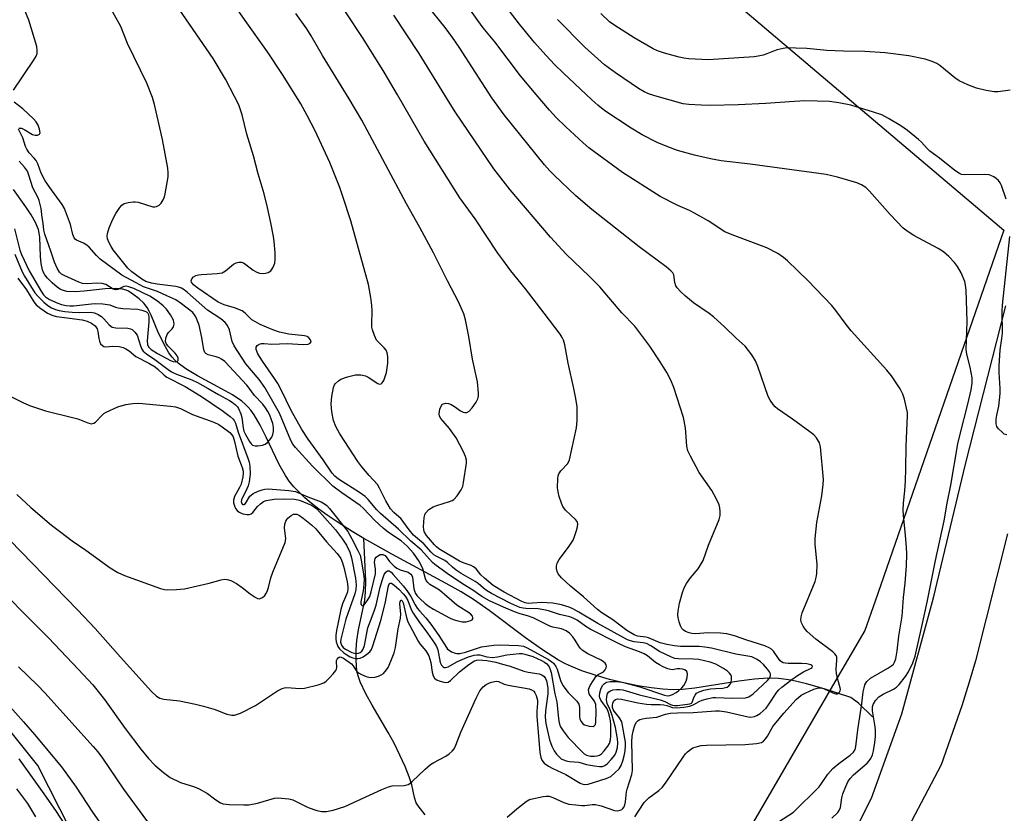
# Model space of a CAD drawing. Units: inches. Extents: x 1243771 to 1249771, y 593451 to 597452.
# Drawn here: x 1245280 to 1245560, y 596354 to 596578 of the extents above; entities that cross this region are included whole.
import ezdxf

# ---------------------------------------------------------------- set-up
doc = ezdxf.new("R2010")
doc.units = ezdxf.units.IN
doc.header["$MEASUREMENT"] = 0
for name, color, linetype in [('HYDRO-Single Line Stream', 4, 'Continuous'), ('NTRL-Pasture Land', 2, 'Continuous'), ('TRANS-Driveway', 251, 'Continuous'), ('Undefined', 1, 'Continuous')]:
    doc.layers.add(name, color=color, linetype=linetype)

msp = doc.modelspace()

# ---------------------------------------------------------------- linework, layer by layer
at = {"layer": 'HYDRO-Single Line Stream'}
for points in [[(1245378.06, 596431.49), (1245374.71, 596433.45), (1245370.44, 596436.15), (1245367.64, 596438.05), (1245365.3, 596439.76), (1245363.1, 596441.5), (1245361.32, 596443.03), (1245359.69, 596444.58), (1245358.21, 596446.14), (1245356.9, 596447.72), (1245355.78, 596449.31), (1245354.04, 596452.45), (1245350.39, 596460.18), (1245348.69, 596463.55), (1245346.92, 596466.54), (1245346.02, 596467.8), (1245345.29, 596468.67), (1245344.44, 596469.51), (1245343.44, 596470.33), (1245340.78, 596472.13), (1245337.72, 596473.89), (1245330.86, 596477.56), (1245327.58, 596479.52), (1245325.37, 596481.13), (1245324.46, 596481.96), (1245323.7, 596482.8), (1245322.8, 596484.09), (1245321.84, 596485.72), (1245319.84, 596489.63), (1245317.77, 596494.69), (1245317.2, 596495.91), (1245316.62, 596496.92), (1245315.66, 596498.09), (1245314.37, 596499.32), (1245312.6, 596500.72), (1245311.3, 596501.53), (1245310.63, 596501.83), (1245309.62, 596502.1), (1245307.6, 596502.31), (1245304.67, 596502.2), (1245298.78, 596501.54), (1245296.18, 596501.37), (1245293.88, 596501.48), (1245292.89, 596501.69), (1245292.03, 596502.04), (1245291.08, 596502.65), (1245289.66, 596503.85), (1245288.34, 596505.2), (1245287.61, 596506.14), (1245287.24, 596506.81), (1245286.95, 596507.58), (1245286.56, 596509.37), (1245286.38, 596511.37), (1245286.15, 596516.81), (1245286.02, 596517.99), (1245285.81, 596519.02), (1245285, 596521.01), (1245283.77, 596523.17), (1245282.27, 596525.4), (1245278.7, 596530.37)], [(1245395.4, 596353.15), (1245393.43, 596355.74), (1245392.89, 596356.61), (1245392.4, 596358.04), (1245391.59, 596361.65), (1245390.85, 596363.96), (1245389.71, 596366.85), (1245388.27, 596370.09), (1245386.63, 596373.48), (1245384.95, 596376.52), (1245380.35, 596384.2), (1245378.55, 596387.46), (1245376.98, 596390.83), (1245376.48, 596392.24), (1245376.15, 596393.54), (1245375.95, 596395.11), (1245375.86, 596397.31), (1245375.9, 596399.97), (1245376.06, 596402.58), (1245376.52, 596405.54), (1245378.28, 596413.98), (1245378.51, 596416.32), (1245378.56, 596419.45), (1245378.06, 596431.49)], [(1245522.15, 596380.97), (1245518.25, 596384.79), (1245516.08, 596386.4), (1245508.51, 596388.83), (1245503.5, 596390.27), (1245499.16, 596391.28), (1245495.55, 596391.81), (1245492.54, 596391.87), (1245488.76, 596391.58), (1245484.3, 596391), (1245471.84, 596389.08), (1245468.31, 596388.71), (1245465.7, 596388.6), (1245462.78, 596388.74), (1245459.5, 596389.11), (1245455.66, 596389.74), (1245451.68, 596390.57), (1245447.7, 596391.55), (1245443.58, 596392.74), (1245439.83, 596393.99), (1245436.85, 596395.16), (1245435.23, 596395.92), (1245433.23, 596397.02), (1245428.66, 596399.93), (1245423.87, 596403.35), (1245413.53, 596411.1), (1245409.1, 596414.17), (1245405.58, 596416.34), (1245401.35, 596418.75), (1245385.93, 596427.07), (1245379.89, 596430.41), (1245378.06, 596431.49)]]:
    msp.add_lwpolyline(points, dxfattribs=at)
at = {"layer": 'NTRL-Pasture Land'}
msp.add_polyline3d([(1245532.86, 596992.28, 0), (1245474.44, 596906.58, 0), (1245468.11, 596897.3, 0), (1245466.99, 596893.45, 0), (1245464.28, 596884.12, 0), (1245463.64, 596859.33, 0), (1245458.58, 596806.9, 0), (1245457.2, 596796.15, 0), (1245413.94, 596693.13, 0), (1245413.87, 596690.59, 0), (1245413.74, 596685.5, 0), (1245413.45, 596674.15, 0), (1245414.79, 596661.78, 0), (1245422.32, 596639.03, 0), (1245425.68, 596632.17, 0), (1245559.44, 596518.81, 0), (1245522.96, 596413.72, 0), (1245520.07, 596405.39, 0), (1245510.9, 596389.68, 0), (1245484.4, 596344.23, 0), (1245382.48, 596206.64, 0), (1245367.19, 596206.64, 0), (1245285.65, 596367.17, 0), (1245193.93, 596481.83, 0)], dxfattribs=at)
at = {"layer": 'TRANS-Driveway'}
for points in [[(1245515.45, 596345.12, 0), (1245521.93, 596357.9, 0), (1245530.51, 596381.78, 0), (1245539.44, 596414.69, 0), (1245548.58, 596452.48, 0), (1245559.97, 596497.39, 0)], [(1245560.42, 596432.79, 0), (1245551.39, 596396.83, 0), (1245549.56, 596390.72, 0), (1245547.54, 596384.07, 0), (1245541.69, 596367.36, 0), (1245528.52, 596342.4, 0)]]:
    msp.add_polyline3d(points, dxfattribs=at)
at = {"layer": 'Undefined'}
for points, elevation in [([(1245495.52, 596351.16), (1245499.85, 596353.95), (1245507.05, 596361.14), (1245507.78, 596362.08), (1245509.56, 596364.69), (1245511, 596366.33), (1245512.62, 596367.76), (1245515.88, 596370.08), (1245516.82, 596370.94), (1245517.24, 596371.7), (1245517.44, 596372.55), (1245518.04, 596377.27), (1245519.22, 596384.66), (1245519.56, 596387.98), (1245519.8, 596389.15), (1245520.06, 596389.98), (1245520.63, 596390.91), (1245521.63, 596391.86), (1245526.55, 596394.72), (1245527.72, 596395.52), (1245528.11, 596395.89), (1245528.44, 596396.38), (1245528.78, 596397.4), (1245529.15, 596399.62), (1245529.65, 596403.79), (1245530.65, 596409.45), (1245530.98, 596414.76), (1245531.46, 596418.85), (1245531.88, 596423.7), (1245531.92, 596426.98), (1245531.85, 596429.05), (1245531.59, 596432.29), (1245530.95, 596438.09), (1245530.86, 596439.52), (1245530.95, 596441.44), (1245531.37, 596444.93), (1245531.54, 596447.78), (1245531.68, 596451.22), (1245531.77, 596457.65), (1245532.12, 596466.35), (1245532.08, 596467.2), (1245531.88, 596468.36), (1245531.24, 596470.93), (1245530.81, 596472.34), (1245530.01, 596473.88), (1245527.58, 596477.57), (1245526.28, 596479.13), (1245516.17, 596490.28), (1245514.73, 596492.05), (1245511.81, 596496.09), (1245510.67, 596497.46), (1245503.83, 596504.56), (1245498.06, 596510.14), (1245496.99, 596511.08), (1245495.34, 596512.21), (1245492.27, 596513.82), (1245482.39, 596517.49), (1245480.36, 596518.38), (1245475.6, 596521.44), (1245471.78, 596523.68), (1245470.35, 596524.38), (1245467.02, 596525.8), (1245461.98, 596528.35), (1245451.37, 596535.2), (1245441.78, 596542.15), (1245440.17, 596543.55), (1245435.29, 596548.1), (1245432.58, 596550.7), (1245430.64, 596552.78), (1245426.85, 596557.24), (1245422.46, 596562.58), (1245415.17, 596572.15), (1245411.88, 596576.15), (1245410.32, 596578.25), (1245398.17, 596595.58)], 574), ([(1245278.75, 596558.49), (1245284.44, 596566.9), (1245285.15, 596568.13), (1245285.42, 596568.9), (1245285.48, 596569.72), (1245285.32, 596570.86), (1245283.08, 596578.29), (1245281.78, 596581.57), (1245280.83, 596583.69), (1245276.8, 596591.86)], 558), ([(1245279.64, 596443.95), (1245283.61, 596440.24), (1245289.53, 596435.21), (1245292.18, 596433.3), (1245295.36, 596430.84), (1245299.26, 596428.19), (1245306.11, 596423.14), (1245308.35, 596421.86), (1245310.17, 596421.01), (1245320.4, 596417.32), (1245321.52, 596417.01), (1245322.36, 596416.9), (1245324.89, 596417), (1245327.16, 596417.23), (1245334.17, 596418.85), (1245337.63, 596419.78), (1245338.48, 596419.92), (1245339.28, 596419.88), (1245340.31, 596419.6), (1245341.95, 596418.67), (1245343.56, 596417.58), (1245345.78, 596415.81), (1245347.19, 596414.83), (1245347.91, 596414.48), (1245348.37, 596414.39), (1245348.61, 596414.43), (1245349.29, 596414.78), (1245349.92, 596415.32), (1245350.27, 596415.75), (1245350.66, 596416.48), (1245351.02, 596417.54), (1245351.7, 596420.3), (1245352.25, 596421.93), (1245355.71, 596430.31), (1245355.9, 596431.41), (1245355.56, 596434.5), (1245355.68, 596435.57), (1245355.9, 596436.34), (1245356.16, 596436.82), (1245356.52, 596437.26), (1245357.39, 596438), (1245358.09, 596438.31), (1245359, 596438.31), (1245359.75, 596438), (1245360.85, 596437.26), (1245363.19, 596435.35), (1245364.41, 596434.22), (1245367.47, 596430.54), (1245370.44, 596427.21), (1245371.47, 596425.77), (1245372.02, 596424.6), (1245372.46, 596423.01), (1245373.28, 596419.14), (1245373.5, 596417.78), (1245373.51, 596417.07), (1245373.4, 596416.37), (1245373.15, 596415.56), (1245372.01, 596412.92), (1245371.5, 596411.37), (1245370.26, 596405.44), (1245370.08, 596404.08), (1245370.07, 596403.02), (1245370.2, 596402.2), (1245370.45, 596401.4), (1245370.68, 596400.9), (1245371.15, 596400.23), (1245372.33, 596399.06), (1245373.2, 596398.46), (1245374.14, 596397.97), (1245374.9, 596397.69), (1245375.72, 596397.51), (1245376.37, 596397.47), (1245376.96, 596397.56), (1245377.84, 596397.96), (1245378.91, 596398.67), (1245379.69, 596399.36), (1245380.16, 596400.01), (1245380.59, 596401.06), (1245382.81, 596408.25), (1245384.03, 596413.07), (1245384.99, 596418.09), (1245385.33, 596418.73), (1245385.53, 596418.84), (1245385.91, 596418.78), (1245386.66, 596418.26), (1245387.94, 596417.08), (1245389.18, 596415.83), (1245389.83, 596415.03), (1245390.47, 596413.89), (1245391.44, 596411.32), (1245391.99, 596410.31), (1245393.64, 596407.91), (1245396.1, 596404.68), (1245398.04, 596401.81), (1245398.58, 596400.85), (1245398.99, 596399.88), (1245399.7, 596396.3), (1245400.06, 596395.59), (1245400.55, 596395.06), (1245400.75, 596394.96), (1245401.19, 596394.91), (1245401.91, 596395.08), (1245404.39, 596396.55), (1245405.38, 596397.03), (1245407.72, 596397.97), (1245409.32, 596398.4), (1245410.1, 596398.5), (1245410.87, 596398.47), (1245412.86, 596397.89), (1245414.5, 596397.78), (1245415.88, 596397.9), (1245418.59, 596398.55), (1245422.12, 596398.89), (1245422.94, 596398.86), (1245423.68, 596398.73), (1245425.88, 596398), (1245428.38, 596396.9), (1245429.27, 596396.41), (1245429.9, 596395.94), (1245430.3, 596395.51), (1245430.57, 596395.07), (1245430.87, 596394.33), (1245431.08, 596393.49), (1245432.15, 596387.5), (1245432.75, 596385.21), (1245433.09, 596381.35), (1245433.32, 596379.67), (1245433.52, 596378.85), (1245433.79, 596378.15), (1245434.53, 596376.95), (1245435.97, 596375.1), (1245440.1, 596370.83), (1245440.51, 596370.46), (1245441.17, 596370.07), (1245442.23, 596369.82), (1245443.39, 596369.82), (1245444.16, 596369.91), (1245444.86, 596370.11), (1245445.38, 596370.45), (1245446.16, 596371.26), (1245447.21, 596372.66), (1245447.63, 596373.41), (1245447.94, 596374.44), (1245448.05, 596375.59), (1245448.08, 596378.63), (1245447.98, 596379.77), (1245447.7, 596381.17), (1245447.39, 596382.21), (1245446.97, 596383.2), (1245445.22, 596385.62), (1245444.92, 596386.31), (1245444.83, 596386.78), (1245444.88, 596387.71), (1245445.21, 596388.81), (1245445.7, 596389.82), (1245446.2, 596390.39), (1245446.8, 596390.72), (1245447.89, 596390.92), (1245449.62, 596390.95), (1245451.22, 596390.76), (1245456.29, 596389.43), (1245463.24, 596387.03), (1245464.07, 596386.89), (1245464.78, 596387), (1245465.51, 596387.26), (1245466.53, 596387.81), (1245467.25, 596388.31), (1245468.12, 596389.13), (1245468.69, 596389.81), (1245469.35, 596391.06), (1245469.65, 596392.12), (1245469.74, 596393.14), (1245469.53, 596393.77), (1245469.03, 596394.22), (1245468.34, 596394.46), (1245467.58, 596394.55), (1245466.8, 596394.53), (1245465.5, 596394.3), (1245464.98, 596394.35), (1245464.2, 596394.57), (1245462.88, 596395.12), (1245461.85, 596395.64), (1245460.72, 596396.34), (1245458.43, 596398.2), (1245457.47, 596398.83), (1245456.17, 596399.38), (1245452.21, 596400.81), (1245450.02, 596401.83), (1245442.19, 596405.81), (1245440.99, 596406.52), (1245438.53, 596408.28), (1245437.4, 596408.89), (1245436.38, 596409.27), (1245433.44, 596409.97), (1245430.34, 596410.97), (1245429.04, 596411.29), (1245427.42, 596411.5), (1245423.97, 596411.6), (1245423.16, 596411.7), (1245422.26, 596411.92), (1245419.68, 596413.06), (1245414.24, 596415.88), (1245412.79, 596416.74), (1245411.92, 596417.38), (1245410.45, 596418.68), (1245409.6, 596419.29), (1245405.61, 596421.57), (1245404.24, 596422.48), (1245403.18, 596423.32), (1245401.77, 596424.67), (1245401.03, 596425.25), (1245398.51, 596426.43), (1245397.83, 596426.85), (1245397.07, 596427.56), (1245395.01, 596429.99), (1245392.13, 596432.44), (1245390.9, 596433.88), (1245388.57, 596436.99), (1245386.56, 596438.79), (1245385.61, 596439.88), (1245384.28, 596442.14), (1245382.51, 596445.76), (1245381.94, 596446.73), (1245379.53, 596449.28), (1245377.44, 596451.81), (1245376.37, 596453.25), (1245371.23, 596461.12), (1245370.13, 596463.22), (1245369.45, 596464.86), (1245368.98, 596467.34), (1245368.8, 596469.66), (1245368.97, 596471.68), (1245369.4, 596474.21), (1245369.69, 596474.98), (1245370, 596475.41), (1245370.81, 596476.15), (1245371.51, 596476.6), (1245373.41, 596477.29), (1245375.67, 596477.81), (1245377.22, 596477.79), (1245378.51, 596477.52), (1245379.3, 596477.13), (1245382, 596475.36), (1245382.46, 596475.2), (1245382.91, 596475.26), (1245383.25, 596475.57), (1245383.65, 596476.27), (1245384.11, 596477.36), (1245384.48, 596478.5), (1245384.84, 596481.13), (1245384.86, 596483.04), (1245384.68, 596484.11), (1245384.35, 596484.84), (1245383.83, 596485.48), (1245382.14, 596487.04), (1245381.62, 596487.69), (1245381.04, 596488.96), (1245380.5, 596490.56), (1245380.31, 596491.38), (1245380.26, 596492.23), (1245380.39, 596495.97), (1245380.34, 596497.43), (1245380, 596499.71), (1245379.31, 596503.4), (1245374.34, 596521.45), (1245372.11, 596528.36), (1245371.2, 596530.86), (1245368.35, 596538), (1245364.27, 596546.94), (1245362.01, 596551.35), (1245360.19, 596554.58), (1245355.2, 596562.61), (1245350.72, 596569.31), (1245344.37, 596578.24), (1245334.18, 596592.98)], 564), ([(1245279.96, 596505.24), (1245282.42, 596501.92), (1245284.46, 596498.48), (1245285.2, 596497.68), (1245286.46, 596496.63), (1245288.37, 596495.34), (1245289.87, 596494.65), (1245290.95, 596494.4), (1245293.18, 596494.04), (1245298.21, 596493.46), (1245299.58, 596493.07), (1245300.88, 596492.5), (1245301.85, 596491.75), (1245302.44, 596490.86), (1245302.65, 596490.14), (1245302.91, 596488.09), (1245303.08, 596487.33), (1245303.41, 596486.64), (1245303.91, 596486.12), (1245304.32, 596485.88), (1245304.85, 596485.77), (1245306.92, 596485.97), (1245308.68, 596485.86), (1245309.81, 596485.61), (1245310.57, 596485.24), (1245311.51, 596484.61), (1245313.43, 596482.98), (1245317.1, 596481.14), (1245318.85, 596480.07), (1245319.68, 596479.44), (1245321.42, 596477.73), (1245322.16, 596477.17), (1245327.43, 596474.57), (1245332.03, 596471.68), (1245337.86, 596467.71), (1245340.15, 596466.03), (1245340.97, 596465.28), (1245341.31, 596464.85), (1245341.67, 596464.11), (1245342.43, 596461.58), (1245345.14, 596454.21), (1245345.48, 596453.11), (1245345.68, 596452), (1245345.79, 596449.73), (1245345.5, 596447.48), (1245345.24, 596446.43), (1245344.91, 596445.52), (1245343.38, 596442.41), (1245343.29, 596441.99), (1245343.32, 596441.63), (1245343.58, 596441.21), (1245343.74, 596441.11), (1245344.06, 596441.08), (1245344.51, 596441.36), (1245345.75, 596443.43), (1245346.08, 596443.78), (1245346.68, 596444.18), (1245348.11, 596444.88), (1245349.17, 596445.27), (1245349.92, 596445.44), (1245350.88, 596445.49), (1245356.77, 596445.09), (1245358.64, 596444.77), (1245362.12, 596443.28), (1245365.91, 596441.85), (1245366.88, 596441.33), (1245367.52, 596440.8), (1245368.28, 596439.96), (1245373.53, 596433.42), (1245374.67, 596431.4), (1245376.37, 596428.03), (1245376.95, 596426.72), (1245377.39, 596424.89), (1245377.95, 596421.39), (1245378.1, 596419.95), (1245378.07, 596418.56), (1245377.88, 596416.59), (1245377.17, 596413.52), (1245377.22, 596412.87), (1245377.46, 596412.46), (1245377.71, 596412.43), (1245378.01, 596412.62), (1245378.97, 596413.76), (1245379.68, 596415.04), (1245380.14, 596416.37), (1245381.37, 596421.45), (1245381.37, 596422.82), (1245381.04, 596424.78), (1245381.24, 596425.78), (1245381.52, 596426.21), (1245382.16, 596426.69), (1245382.66, 596426.89), (1245383.41, 596426.91), (1245384.03, 596426.61), (1245385.28, 596424.99), (1245386.66, 596423.64), (1245387.41, 596423.02), (1245388.35, 596422.57), (1245390.57, 596421.91), (1245391.34, 596421.37), (1245391.6, 596421.02), (1245391.79, 596420.53), (1245392.24, 596417.17), (1245392.37, 596416.62), (1245392.69, 596415.89), (1245393.09, 596415.3), (1245393.9, 596414.44), (1245395.43, 596413.09), (1245396.54, 596412.22), (1245397.77, 596411.47), (1245402.29, 596409), (1245403.32, 596408.56), (1245404.43, 596408.2), (1245405.85, 596407.89), (1245407, 596407.89), (1245408.32, 596408.19), (1245408.71, 596408.44), (1245408.91, 596408.74), (1245408.96, 596409.1), (1245408.86, 596409.46), (1245408.22, 596410.11), (1245404.37, 596412.54), (1245399.5, 596416.78), (1245398.56, 596417.43), (1245396.77, 596418.47), (1245396.15, 596418.98), (1245395.73, 596419.54), (1245395.51, 596420.01), (1245394.73, 596422.83), (1245393.79, 596424.89), (1245392.11, 596427.33), (1245390.27, 596429.27), (1245388.57, 596430.78), (1245385.01, 596433.17), (1245383.46, 596434.4), (1245381.19, 596436.58), (1245377.85, 596440.02), (1245376.96, 596440.85), (1245371.79, 596444.39), (1245369.28, 596446.32), (1245363.49, 596451.98), (1245358.62, 596457.2), (1245357.88, 596458.22), (1245357.36, 596459.25), (1245354.09, 596466.94), (1245349.96, 596474.2), (1245348.33, 596476.5), (1245344.58, 596480.94), (1245341.23, 596486.08), (1245340.72, 596487.31), (1245339.98, 596490.55), (1245339.35, 596491.82), (1245338.68, 596492.66), (1245337.46, 596493.66), (1245333.74, 596496.17), (1245328.02, 596501.19), (1245327.11, 596501.9), (1245326.35, 596502.34), (1245325.54, 596502.68), (1245324.7, 596502.88), (1245319.48, 596503.49), (1245317.85, 596503.8), (1245316.28, 596504.26), (1245315.06, 596504.93), (1245312.25, 596507.03), (1245311.14, 596508.04), (1245307, 596513.29), (1245306.4, 596514.17), (1245305.79, 596515.4), (1245305.42, 596516.41), (1245305.32, 596517.09), (1245305.39, 596517.85), (1245305.89, 596519.5), (1245306.85, 596521.94), (1245307.72, 596523.5), (1245308.84, 596525.25), (1245309.4, 596525.89), (1245310.11, 596526.33), (1245311.22, 596526.65), (1245312.68, 596526.87), (1245313.26, 596526.88), (1245314.1, 596526.73), (1245318.25, 596525.46), (1245318.8, 596525.42), (1245319.25, 596525.5), (1245320, 596525.89), (1245320.55, 596526.49), (1245321.15, 596527.45), (1245321.51, 596528.23), (1245321.76, 596529.07), (1245322.6, 596533.95), (1245322.61, 596535.03), (1245322.49, 596536.34), (1245320.94, 596544.47), (1245318.73, 596554.42), (1245318.14, 596556.36), (1245316.51, 596560.49), (1245311.02, 596571.72), (1245309.14, 596576.54), (1245305.56, 596582.93)], 560), ([(1245274.42, 596434.32), (1245296.87, 596411.26), (1245301.85, 596405.97), (1245309.05, 596397.81), (1245317.86, 596388.16), (1245319.27, 596386.78), (1245320.25, 596386.23), (1245321.35, 596385.99), (1245325.81, 596385.5), (1245330.32, 596384.54), (1245332.56, 596383.99), (1245335.86, 596383.06), (1245338.45, 596381.96), (1245339.24, 596381.69), (1245340.6, 596381.44), (1245341.41, 596381.44), (1245342.24, 596381.67), (1245343.05, 596382.02), (1245347.33, 596384.17), (1245353.58, 596388.31), (1245354.88, 596389.01), (1245355.57, 596389.2), (1245356.15, 596389.25), (1245360.01, 596388.99), (1245361.18, 596389.03), (1245365.09, 596389.99), (1245366.67, 596390.59), (1245367.34, 596391.09), (1245368.17, 596391.89), (1245369.36, 596393.15), (1245370.06, 596394.02), (1245370.31, 596394.48), (1245370.4, 596394.97), (1245370.24, 596396.48), (1245370.28, 596396.91), (1245370.44, 596397.31), (1245370.71, 596397.65), (1245371.23, 596397.92), (1245371.61, 596397.88), (1245372.28, 596397.57), (1245374.52, 596395.93), (1245375.02, 596395.41), (1245375.79, 596394.13), (1245376.13, 596393.72), (1245376.56, 596393.37), (1245377.32, 596392.95), (1245378.67, 596392.37), (1245379.79, 596392.11), (1245381.18, 596392.13), (1245382.2, 596392.45), (1245382.94, 596392.81), (1245383.61, 596393.25), (1245384.48, 596394.21), (1245384.88, 596394.87), (1245385.72, 596396.72), (1245386.67, 596399.1), (1245386.97, 596400.56), (1245387.75, 596405.9), (1245388.44, 596408.93), (1245388.49, 596410.03), (1245388.22, 596412.94), (1245388.3, 596413.64), (1245388.57, 596413.98), (1245388.69, 596413.97), (1245388.93, 596413.78), (1245389.19, 596413.26), (1245390.1, 596409.1), (1245390.52, 596407.87), (1245391.02, 596406.8), (1245393.39, 596402.34), (1245393.89, 596401.64), (1245395.61, 596399.6), (1245396.44, 596398.23), (1245397, 596396.36), (1245397.44, 596393.63), (1245397.69, 596392.56), (1245398.03, 596391.92), (1245398.61, 596391.45), (1245399.62, 596391.02), (1245400.7, 596390.73), (1245401.47, 596390.67), (1245401.95, 596390.8), (1245402.61, 596391.26), (1245405.12, 596393.65), (1245407.78, 596395.77), (1245409.43, 596396.8), (1245410.08, 596397.03), (1245410.66, 596397.11), (1245412.88, 596396.92), (1245415.44, 596396.44), (1245417.32, 596395.86), (1245419.53, 596395.32), (1245423.42, 596393.86), (1245424.58, 596393.61), (1245427.71, 596393.14), (1245428.49, 596392.82), (1245429.15, 596392.35), (1245429.53, 596391.82), (1245429.82, 596391.12), (1245430.17, 596389.19), (1245430.17, 596387.48), (1245429.55, 596382.61), (1245429.44, 596380.88), (1245429.64, 596379.06), (1245430.65, 596374.4), (1245430.89, 596373.62), (1245431.34, 596372.59), (1245432, 596371.33), (1245432.62, 596370.39), (1245433.36, 596369.57), (1245433.98, 596369.07), (1245434.62, 596368.71), (1245435.33, 596368.46), (1245436.34, 596368.28), (1245439, 596368.05), (1245441.16, 596367.47), (1245443.42, 596367.08), (1245444.83, 596366.9), (1245445.65, 596366.9), (1245446.34, 596367.11), (1245446.99, 596367.58), (1245448.16, 596368.83), (1245449.13, 596370.07), (1245449.55, 596370.89), (1245449.92, 596372.22), (1245450.02, 596373.56), (1245449.92, 596374.72), (1245449.33, 596377.9), (1245448.42, 596381.35), (1245447.87, 596382.92), (1245447.02, 596384.76), (1245446.79, 596385.8), (1245446.87, 596386.66), (1245447.13, 596387.53), (1245447.5, 596388.05), (1245447.9, 596388.32), (1245448.61, 596388.56), (1245449.63, 596388.7), (1245450.63, 596388.69), (1245451.41, 596388.56), (1245456.15, 596387.2), (1245462.04, 596385.77), (1245463.35, 596385.3), (1245464.96, 596384.44), (1245465.53, 596384.22), (1245466.07, 596384.15), (1245466.9, 596384.17), (1245470.43, 596384.63), (1245470.89, 596384.79), (1245471.09, 596385.03), (1245471.56, 596386.39), (1245471.9, 596387.07), (1245472.34, 596387.6), (1245473.03, 596388.02), (1245474.36, 596388.45), (1245476.29, 596388.87), (1245477.67, 596389.01), (1245479.79, 596389.1), (1245480.58, 596389.21), (1245481.05, 596389.39), (1245481.47, 596389.68), (1245481.97, 596390.27), (1245482.17, 596390.75), (1245482.28, 596391.56), (1245482.21, 596392.37), (1245482.01, 596392.87), (1245481.7, 596393.3), (1245481.11, 596393.84), (1245480, 596394.65), (1245477.81, 596395.88), (1245476.16, 596396.46), (1245472.97, 596397.17), (1245471.5, 596397.29), (1245467.08, 596397.37), (1245466.2, 596397.5), (1245465.26, 596397.81), (1245461.8, 596399.41), (1245459.34, 596401.06), (1245458.17, 596401.7), (1245457.24, 596401.95), (1245454.6, 596402.14), (1245453.58, 596402.43), (1245452.78, 596402.78), (1245444.32, 596407.42), (1245439, 596410.61), (1245437.26, 596411.56), (1245436.23, 596412.02), (1245434.05, 596412.67), (1245431.57, 596413.14), (1245428.41, 596413.35), (1245425.79, 596413.11), (1245424.69, 596413.08), (1245423.72, 596413.22), (1245422.82, 596413.57), (1245417.76, 596416.3), (1245414.67, 596418.17), (1245412.22, 596420.21), (1245411.23, 596421.2), (1245409.82, 596422.86), (1245409.15, 596423.42), (1245408.43, 596423.81), (1245406.42, 596424.5), (1245405.11, 596425.08), (1245399.27, 596428.58), (1245398.65, 596429.06), (1245398.05, 596429.66), (1245395.79, 596432.35), (1245395.17, 596433.42), (1245395.01, 596433.97), (1245394.91, 596434.81), (1245395.09, 596437.37), (1245395.28, 596438.17), (1245395.53, 596438.65), (1245396.49, 596439.66), (1245397.68, 596440.44), (1245398.75, 596440.84), (1245402.33, 596441.9), (1245403.1, 596442.24), (1245403.54, 596442.55), (1245404.46, 596443.59), (1245405.58, 596445.23), (1245406.06, 596446.24), (1245406.32, 596447.35), (1245407.12, 596452.81), (1245407.08, 596453.65), (1245406.8, 596454.74), (1245406.23, 596456.05), (1245404.17, 596459.94), (1245402.33, 596462.61), (1245399.84, 596465.48), (1245399.5, 596466.13), (1245399.4, 596466.74), (1245399.61, 596468.13), (1245400.02, 596469.15), (1245400.35, 596469.51), (1245400.56, 596469.62), (1245401.27, 596469.77), (1245402.05, 596469.71), (1245402.8, 596469.42), (1245403.77, 596468.84), (1245405.43, 596467.61), (1245406.16, 596467.22), (1245406.61, 596467.12), (1245407.24, 596467.2), (1245407.84, 596467.54), (1245408.74, 596468.48), (1245409.89, 596470.06), (1245410.36, 596471.02), (1245410.48, 596471.83), (1245410.48, 596472.68), (1245410.2, 596475.83), (1245408.81, 596482.27), (1245407.79, 596488.73), (1245406.85, 596493.41), (1245406.34, 596495.07), (1245404.9, 596498.48), (1245401.75, 596504.47), (1245397.74, 596512.44), (1245393.9, 596519.61), (1245390.11, 596526.25), (1245377.42, 596549.95), (1245373.91, 596556.06), (1245366.31, 596568.3), (1245363.08, 596573.9), (1245361.83, 596575.89), (1245358.78, 596580.16)], 566), ([(1245275.83, 596416.25), (1245283.22, 596408.67), (1245288.63, 596403.3), (1245297.14, 596394.38), (1245301.2, 596390.01), (1245304.55, 596385.89), (1245310.42, 596377.65), (1245314.8, 596371.79), (1245317.01, 596369.14), (1245318.83, 596367.28), (1245321.25, 596365.13), (1245323.17, 596363.74), (1245326.07, 596362.37), (1245330.01, 596361.11), (1245331.34, 596360.57), (1245333.75, 596359.17), (1245335.68, 596357.67), (1245336.62, 596357.04), (1245337.36, 596356.62), (1245338.12, 596356.3), (1245339.85, 596356.08), (1245344, 596355.97), (1245345.47, 596356.01), (1245347.86, 596356.48), (1245352.69, 596357.87), (1245353.56, 596357.97), (1245354.72, 596357.94), (1245356.77, 596357.7), (1245357.89, 596357.42), (1245362.25, 596355.27), (1245364.72, 596354.4), (1245366.1, 596354.11), (1245367.4, 596354.12), (1245369.35, 596354.53), (1245372.68, 596355.55), (1245383.13, 596360.35), (1245385.04, 596361.14), (1245386.05, 596361.35), (1245389.48, 596361.52), (1245390.59, 596361.77), (1245391.08, 596362.04), (1245391.75, 596362.59), (1245395.39, 596366.1), (1245396.92, 596367.43), (1245397.85, 596368.01), (1245401.3, 596369.75), (1245402.25, 596370.41), (1245403.09, 596371.19), (1245403.6, 596371.88), (1245404.13, 596372.9), (1245405.53, 596376.64), (1245409.87, 596386.21), (1245410.94, 596388.28), (1245411.84, 596389.4), (1245412.71, 596390.13), (1245413.45, 596390.5), (1245414.24, 596390.78), (1245415.56, 596391.03), (1245416.23, 596390.91), (1245417.8, 596390.23), (1245418.9, 596389.91), (1245424.86, 596388.84), (1245425.59, 596388.59), (1245426.19, 596388.19), (1245426.52, 596387.77), (1245426.87, 596387.02), (1245427.21, 596385.63), (1245427.21, 596384.8), (1245427.02, 596382.53), (1245427.07, 596381.11), (1245427.94, 596370.85), (1245428.2, 596369.41), (1245428.51, 596368.63), (1245429.17, 596367.8), (1245430.35, 596366.98), (1245431.62, 596366.28), (1245435.24, 596364.59), (1245439.3, 596362.18), (1245439.79, 596361.96), (1245440.54, 596361.79), (1245441.63, 596361.85), (1245446.71, 596363.44), (1245447.39, 596363.71), (1245447.99, 596364.05), (1245449.21, 596365.06), (1245450.35, 596366.24), (1245450.93, 596367.15), (1245451.45, 596368.51), (1245451.84, 596369.93), (1245452.11, 596371.33), (1245452.22, 596372.7), (1245452.16, 596373.79), (1245451.16, 596379.52), (1245450.52, 596380.61), (1245448.97, 596382.53), (1245448.72, 596382.97), (1245448.51, 596383.62), (1245448.48, 596384.17), (1245448.64, 596384.92), (1245449.02, 596385.57), (1245449.38, 596385.84), (1245450.02, 596386), (1245451.1, 596385.92), (1245455.65, 596384.91), (1245458.15, 596384.49), (1245459.47, 596384.4), (1245462.05, 596384.41), (1245463.1, 596384.32), (1245463.86, 596384.16), (1245465.54, 596383.58), (1245466.68, 596383.5), (1245468.73, 596383.65), (1245470.4, 596383.95), (1245471.57, 596384.4), (1245473.11, 596385.27), (1245473.93, 596385.62), (1245475.32, 596386.08), (1245476.91, 596386.42), (1245477.82, 596386.45), (1245482.48, 596386.2), (1245486.22, 596386.28), (1245487.15, 596386.57), (1245488.33, 596387.43), (1245492.46, 596391.23), (1245492.95, 596391.82), (1245493.29, 596392.47), (1245493.29, 596393.1), (1245493.03, 596393.67), (1245492.45, 596394.45), (1245491.27, 596395.74), (1245490.42, 596396.52), (1245489.51, 596397.18), (1245488.78, 596397.59), (1245487.97, 596397.89), (1245483.45, 596398.69), (1245476.55, 596400.36), (1245474.68, 596400.72), (1245473.08, 596400.86), (1245470.09, 596400.82), (1245467.82, 596400.91), (1245466.12, 596401.09), (1245463.89, 596401.45), (1245462, 596401.93), (1245458.7, 596403.36), (1245457.91, 596403.53), (1245455.55, 596403.81), (1245454.61, 596404.14), (1245452.59, 596405.37), (1245448.57, 596408.42), (1245445.5, 596410.39), (1245444.22, 596411.31), (1245440.28, 596414.91), (1245436.57, 596417.97), (1245434.02, 596420.36), (1245433.09, 596421.43), (1245432.78, 596422.16), (1245432.66, 596422.95), (1245432.66, 596423.75), (1245432.85, 596424.52), (1245433.42, 596425.49), (1245436.06, 596429), (1245437.32, 596431.02), (1245437.78, 596432.07), (1245438.31, 596433.71), (1245438.6, 596434.8), (1245438.68, 596435.59), (1245438.5, 596436.26), (1245438.04, 596436.89), (1245435.19, 596439.49), (1245434.44, 596440.51), (1245434.01, 596441.49), (1245433.42, 596443.37), (1245433.1, 596444.72), (1245432.95, 596445.8), (1245433, 596448.42), (1245433.13, 596449.26), (1245433.3, 596449.77), (1245433.9, 596450.67), (1245435.82, 596452.71), (1245436.3, 596453.74), (1245438.26, 596462.8), (1245438.53, 596464.86), (1245438.46, 596468.74), (1245438.14, 596471.1), (1245437.56, 596474), (1245435.9, 596481.1), (1245434.96, 596486.37), (1245434.59, 596487.7), (1245434.27, 596488.4), (1245433.65, 596489.32), (1245429.1, 596495.34), (1245423.83, 596502.16), (1245419.67, 596507.33), (1245417.39, 596510.41), (1245416.02, 596512.33), (1245409.57, 596522.01), (1245405.28, 596527.96), (1245395.15, 596544.08), (1245387.58, 596557.17), (1245383.8, 596563.54), (1245377.81, 596573.11), (1245372.85, 596580.64)], 568), ([(1245277.25, 596472.09), (1245281.38, 596469.98), (1245283.28, 596469.19), (1245287.78, 596467.65), (1245295.87, 596465.69), (1245296.99, 596465.32), (1245299.77, 596464.21), (1245300.85, 596463.99), (1245301.53, 596464.12), (1245301.94, 596464.38), (1245303.74, 596466.34), (1245304.31, 596466.84), (1245305.02, 596467.29), (1245308.3, 596468.74), (1245310.55, 596469.38), (1245312.55, 596469.75), (1245314.21, 596469.81), (1245323.25, 596468.99), (1245324.68, 596468.75), (1245326.03, 596468.31), (1245329.49, 596466.59), (1245335.48, 596464.46), (1245336.93, 596463.73), (1245337.9, 596463.1), (1245340, 596461.49), (1245340.6, 596460.88), (1245340.96, 596460.31), (1245341.39, 596458.98), (1245342.3, 596454.81), (1245343.52, 596451.6), (1245343.79, 596450.57), (1245343.84, 596449.94), (1245343.74, 596448.97), (1245343.23, 596446.81), (1245342.83, 596445.88), (1245341.39, 596443.38), (1245341.05, 596442.35), (1245341.11, 596441.55), (1245341.34, 596440.74), (1245341.68, 596439.97), (1245342.12, 596439.35), (1245342.68, 596438.91), (1245343.73, 596438.43), (1245344.83, 596438.22), (1245345.62, 596438.27), (1245346.1, 596438.46), (1245346.52, 596438.8), (1245347.93, 596440.54), (1245348.71, 596441.3), (1245349.58, 596441.91), (1245350.37, 596442.23), (1245352.63, 596442.56), (1245355.53, 596442.67), (1245358.35, 596442.59), (1245359.82, 596442.29), (1245363.22, 596440.87), (1245364.06, 596440.38), (1245364.66, 596439.86), (1245370.01, 596433.93), (1245371.95, 596431.3), (1245373.08, 596429.57), (1245374.05, 596427.57), (1245374.55, 596425.96), (1245375.67, 596420.18), (1245375.85, 596418.35), (1245375.76, 596416.99), (1245375.51, 596415.75), (1245372.95, 596408.63), (1245371.49, 596402.91), (1245371.43, 596402.06), (1245371.65, 596401.25), (1245372.2, 596400.56), (1245372.87, 596400.07), (1245374.66, 596399.17), (1245375.77, 596398.92), (1245376.51, 596399), (1245377, 596399.21), (1245377.42, 596399.51), (1245377.83, 596400.08), (1245378.18, 596401.18), (1245379.2, 596406.13), (1245379.61, 596407.38), (1245380.96, 596410.89), (1245381.51, 596412.59), (1245382.68, 596417.68), (1245383.27, 596419.83), (1245383.81, 596421.22), (1245384.23, 596421.93), (1245384.71, 596422.3), (1245385.21, 596422.28), (1245385.79, 596421.88), (1245386.38, 596421.27), (1245389.2, 596418.04), (1245390.23, 596416.74), (1245391.39, 596415.04), (1245392.6, 596412.64), (1245393.15, 596411.77), (1245393.8, 596410.94), (1245395.57, 596409.01), (1245397.02, 596407.15), (1245399.32, 596404.01), (1245401.41, 596400.59), (1245401.77, 596400.15), (1245402.18, 596399.81), (1245402.89, 596399.39), (1245403.9, 596398.98), (1245404.43, 596398.87), (1245405.24, 596398.89), (1245406.81, 596399.24), (1245411.41, 596400.77), (1245414.83, 596401.22), (1245416.34, 596401.34), (1245421.83, 596401.18), (1245423.26, 596400.93), (1245424.29, 596400.52), (1245430.32, 596397.17), (1245431.31, 596396.52), (1245431.78, 596396.11), (1245432.46, 596395.22), (1245432.83, 596394.47), (1245433.8, 596391.2), (1245434.44, 596389.84), (1245435.93, 596387.86), (1245438.38, 596385.35), (1245438.95, 596384.5), (1245439.14, 596383.55), (1245439.14, 596381.05), (1245439.28, 596380.28), (1245439.59, 596379.57), (1245440.1, 596378.98), (1245440.56, 596378.69), (1245441.93, 596378.27), (1245442.98, 596378.22), (1245443.35, 596378.38), (1245443.68, 596378.8), (1245443.82, 596379.47), (1245443.9, 596382.31), (1245443.77, 596384.39), (1245443.62, 596384.95), (1245443.39, 596385.42), (1245442.18, 596386.96), (1245441.9, 596387.42), (1245441.76, 596387.89), (1245441.74, 596388.63), (1245441.86, 596389.13), (1245442.21, 596389.86), (1245443.9, 596392.47), (1245444.41, 596392.95), (1245445.94, 596393.68), (1245446.42, 596394.21), (1245446.73, 596394.85), (1245446.82, 596395.29), (1245446.75, 596395.69), (1245446.42, 596396.18), (1245446, 596396.52), (1245445.25, 596396.96), (1245441.51, 596398.81), (1245439.92, 596399.83), (1245439.37, 596400.35), (1245438.92, 596400.92), (1245437.97, 596402.64), (1245437.3, 596403.58), (1245436.29, 596404.64), (1245435.37, 596405.32), (1245434.06, 596405.83), (1245431.59, 596406.34), (1245430.73, 596406.62), (1245426.01, 596408.99), (1245424.43, 596409.59), (1245422.37, 596410.09), (1245420.75, 596410.65), (1245417.57, 596411.97), (1245413.69, 596413.81), (1245411.45, 596415), (1245408.95, 596416.83), (1245406.01, 596418.66), (1245401.65, 596421.56), (1245398.17, 596424.08), (1245397.49, 596424.65), (1245394.28, 596428.22), (1245391.34, 596430.72), (1245387.82, 596434.12), (1245382.72, 596438.51), (1245381.7, 596439.57), (1245379.24, 596442.49), (1245378.43, 596443.33), (1245376.82, 596444.51), (1245370.82, 596448.3), (1245369.8, 596449.16), (1245369.09, 596449.99), (1245366.52, 596453.75), (1245362.23, 596459.56), (1245360.41, 596462.36), (1245357.39, 596467.73), (1245354.6, 596473.56), (1245353.65, 596475.34), (1245352.74, 596476.79), (1245349.34, 596481.67), (1245348.01, 596483.81), (1245347.53, 596484.99), (1245347.51, 596485.63), (1245347.8, 596486.17), (1245348.33, 596486.53), (1245349.05, 596486.69), (1245349.82, 596486.71), (1245351.97, 596486.5), (1245356.33, 596486.72), (1245360.84, 596486.45), (1245362.21, 596486.56), (1245362.81, 596486.8), (1245363.04, 596487.04), (1245363.07, 596487.2), (1245362.9, 596487.75), (1245362.48, 596488.3), (1245361.95, 596488.66), (1245361.2, 596488.9), (1245356.81, 596489.37), (1245354.13, 596489.92), (1245352.19, 596490.6), (1245348.6, 596492.09), (1245347.3, 596492.81), (1245346.32, 596493.46), (1245345.72, 596493.98), (1245344.44, 596495.33), (1245343.55, 596495.96), (1245341.37, 596496.8), (1245338.41, 596497.62), (1245336.7, 596498.44), (1245330.99, 596502.37), (1245329.79, 596503.36), (1245329.16, 596504.12), (1245329.05, 596504.47), (1245329.26, 596505.06), (1245329.74, 596505.6), (1245330.39, 596505.99), (1245331.17, 596506.19), (1245332, 596506.29), (1245336.44, 596506.53), (1245337.85, 596506.75), (1245338.79, 596507.25), (1245341.12, 596509.18), (1245341.81, 596509.57), (1245342.56, 596509.79), (1245343.37, 596509.75), (1245343.88, 596509.57), (1245344.6, 596509.12), (1245346.69, 596507.51), (1245347.66, 596506.96), (1245348.42, 596506.66), (1245349.25, 596506.55), (1245350.12, 596506.63), (1245350.95, 596506.84), (1245351.63, 596507.25), (1245352.26, 596508.14), (1245352.78, 596509.45), (1245352.89, 596510.62), (1245352.85, 596512.41), (1245352.61, 596515.62), (1245352.44, 596517.05), (1245351.69, 596520.93), (1245350.73, 596525.27), (1245349.78, 596529.12), (1245348.1, 596534.76), (1245346.72, 596539.86), (1245344.85, 596546.04), (1245343.58, 596551.45), (1245342.57, 596554.33), (1245341.41, 596556.7), (1245338.78, 596561.61), (1245335.32, 596567.45), (1245324.86, 596582.69)], 562), ([(1245454.84, 596352.6), (1245457.52, 596356.69), (1245458.81, 596358.03), (1245461.67, 596360.03), (1245462.72, 596361.01), (1245463.75, 596362.42), (1245468.53, 596369.53), (1245469.24, 596370.48), (1245469.8, 596371.05), (1245470.61, 596371.72), (1245471.31, 596372.11), (1245472.57, 596372.58), (1245473.65, 596372.81), (1245475.11, 596372.9), (1245486.15, 596373.1), (1245489.33, 596373.36), (1245490.7, 596373.64), (1245491.33, 596374.04), (1245492.01, 596374.8), (1245492.45, 596375.47), (1245493.94, 596378.19), (1245495.79, 596380.33), (1245497.08, 596381.97), (1245500.59, 596385.82), (1245501.97, 596387.04), (1245503.13, 596387.68), (1245505.55, 596388.76), (1245506.85, 596389.16), (1245507.54, 596389.16), (1245508.31, 596388.98), (1245511, 596387.71), (1245511.78, 596387.45), (1245512.27, 596387.45), (1245512.62, 596387.62), (1245512.89, 596387.9), (1245513.05, 596388.27), (1245513.09, 596388.7), (1245513.03, 596389.18), (1245512.33, 596391.53), (1245511.97, 596393.2), (1245511.91, 596394.33), (1245512.13, 596397.1), (1245512.05, 596397.88), (1245511.88, 596398.31), (1245511.55, 596398.74), (1245510.92, 596399.32), (1245506.09, 596402.95), (1245503.66, 596405.09), (1245503.08, 596405.73), (1245502.51, 596406.64), (1245502.08, 596407.61), (1245501.9, 596408.34), (1245501.94, 596409.31), (1245502.25, 596410.4), (1245505.92, 596419.31), (1245506.23, 596420.42), (1245506.38, 596421.56), (1245506.47, 596424.17), (1245505.94, 596429.74), (1245505.91, 596431.47), (1245506.45, 596436), (1245507.85, 596443.51), (1245508.25, 596446.73), (1245508.33, 596448.14), (1245507.46, 596457.47), (1245507.14, 596458.54), (1245506.32, 596459.97), (1245505.56, 596460.81), (1245504.39, 596461.73), (1245499.55, 596465.27), (1245495.23, 596468.18), (1245494.58, 596468.76), (1245494.01, 596469.42), (1245493.17, 596470.63), (1245492.66, 596471.68), (1245489.67, 596480.23), (1245489.03, 596481.83), (1245488.03, 596483.47), (1245486.14, 596485.92), (1245483.59, 596488.23), (1245480.38, 596491.33), (1245477.11, 596494.3), (1245475.92, 596495.21), (1245471.44, 596498.26), (1245469.17, 596500.13), (1245467.77, 596501.43), (1245466.85, 596502.45), (1245466.46, 596503.07), (1245466.18, 596503.96), (1245465.87, 596506.14), (1245465.62, 596506.71), (1245465.07, 596507.34), (1245463.7, 596508.43), (1245456.04, 596514.05), (1245442.69, 596524.7), (1245438.13, 596528.58), (1245431.97, 596534.36), (1245430.76, 596535.59), (1245429.24, 596537.31), (1245417.78, 596551.49), (1245414.33, 596556.31), (1245405.03, 596570.68), (1245403.18, 596573.38), (1245401.04, 596576.22), (1245395.85, 596582.7)], 572), ([(1245510.67, 596352.27), (1245512.36, 596353.87), (1245512.82, 596354.55), (1245513.1, 596355.28), (1245513.55, 596358.01), (1245513.83, 596359.1), (1245514.64, 596361.23), (1245515.25, 596362.5), (1245515.89, 596363.43), (1245516.81, 596364.5), (1245520.67, 596367.85), (1245521.25, 596368.47), (1245521.71, 596369.15), (1245522.16, 596370.16), (1245522.45, 596371.31), (1245522.87, 596373.65), (1245523.01, 596375.34), (1245523.05, 596377.02), (1245522.98, 596378.14), (1245522.15, 596382.67), (1245522.19, 596383.73), (1245522.41, 596384.47), (1245523.06, 596385.6), (1245524.03, 596386.6), (1245525.23, 596387.36), (1245528.18, 596388.76), (1245529.02, 596389.35), (1245529.79, 596390.1), (1245531.54, 596392.33), (1245532.43, 596393.7), (1245533.66, 596396.2), (1245534.32, 596398.13), (1245536.15, 596406.53), (1245537.73, 596413.4), (1245540.05, 596425.23), (1245542.48, 596436.47), (1245543.34, 596441.51), (1245544.36, 596446.53), (1245546.38, 596458.27), (1245547.01, 596461.06), (1245549.2, 596469.56), (1245550.13, 596473.6), (1245550.42, 596475.51), (1245550.4, 596476.96), (1245549.87, 596479.97), (1245548.91, 596483.72), (1245548.75, 596485.04), (1245549.06, 596492.92), (1245548.75, 596501.81), (1245548.58, 596503.19), (1245548.32, 596504.28), (1245547.3, 596506.77), (1245546.28, 596508.52), (1245545.43, 596509.68), (1245543.81, 596511.33), (1245542.3, 596512.68), (1245540.84, 596513.6), (1245533.9, 596517.31), (1245532, 596518.5), (1245530.87, 596519.35), (1245527.2, 596523.22), (1245521.36, 596529.83), (1245520.33, 596530.86), (1245519.12, 596531.66), (1245517.79, 596532.19), (1245512.28, 596533.83), (1245509.03, 596534.62), (1245487.57, 596537.52), (1245479.34, 596538.42), (1245476.3, 596538.99), (1245471.77, 596540.09), (1245466.93, 596541.38), (1245464.15, 596542.39), (1245461.13, 596543.63), (1245456.94, 596545.82), (1245453.77, 596547.72), (1245446.34, 596552.65), (1245444.32, 596554.23), (1245442.64, 596555.72), (1245434.5, 596563.4), (1245432.2, 596565.66), (1245429.62, 596568.39), (1245426.43, 596572.01), (1245422.11, 596577.2), (1245418.38, 596582.1)], 576), ([(1245561.18, 596558.5), (1245557.82, 596558.05), (1245556.69, 596558.01), (1245554.44, 596558.38), (1245551.66, 596559.05), (1245549.17, 596559.99), (1245546.75, 596561.14), (1245545.57, 596561.99), (1245541.28, 596565.47), (1245540.4, 596566.03), (1245539.09, 596566.63), (1245537.13, 596567.24), (1245532.45, 596568.25), (1245525.76, 596569.08), (1245520.05, 596569.45), (1245514.02, 596569.53), (1245509.3, 596569.72), (1245503.54, 596570.31), (1245500.44, 596570.35), (1245498.04, 596570.47), (1245496.9, 596570.32), (1245495.2, 596569.93), (1245494.1, 596569.57), (1245492.24, 596568.77), (1245491.17, 596568.4), (1245489.82, 596568.08), (1245488.64, 596567.94), (1245475.6, 596567.07), (1245470.14, 596567.33), (1245468.77, 596567.51), (1245467.43, 596567.79), (1245463.2, 596568.97), (1245461.27, 596569.67), (1245460.03, 596570.21), (1245454.64, 596573.3), (1245449.15, 596576.76), (1245447.7, 596577.88), (1245445.17, 596580.2)], 580), ([(1245418.61, 596352.55), (1245421.35, 596354.85), (1245424.07, 596356.99), (1245424.8, 596357.42), (1245425.34, 596357.62), (1245428.86, 596358.32), (1245429.74, 596358.43), (1245430.6, 596358.42), (1245431.64, 596358.08), (1245434.72, 596356.63), (1245436.09, 596356.22), (1245438.09, 596355.96), (1245439.82, 596355.84), (1245440.66, 596355.86), (1245442.77, 596356.12), (1245443.73, 596356.11), (1245445.27, 596355.75), (1245449.06, 596354.41), (1245450.04, 596354.3), (1245450.72, 596354.45), (1245451.13, 596354.68), (1245451.48, 596355), (1245451.77, 596355.47), (1245451.99, 596356), (1245452.17, 596356.84), (1245452.47, 596359.67), (1245452.63, 596360.49), (1245454.02, 596364.6), (1245454.14, 596365.7), (1245454.11, 596370.02), (1245453.95, 596373.87), (1245454.04, 596375.5), (1245454.32, 596376.87), (1245454.85, 596378.55), (1245455.31, 596379.44), (1245455.78, 596379.94), (1245456.22, 596380.18), (1245456.97, 596380.41), (1245458.04, 596380.6), (1245461.1, 596380.89), (1245463.53, 596381.68), (1245464.97, 596381.94), (1245466.97, 596382.08), (1245471.41, 596382.19), (1245477.71, 596382.68), (1245478.84, 596382.64), (1245480.79, 596382.36), (1245486.92, 596380.94), (1245487.73, 596380.88), (1245488.73, 596381.04), (1245489.46, 596381.34), (1245490.37, 596381.89), (1245492.04, 596383.44), (1245492.76, 596384.35), (1245495.08, 596387.93), (1245495.62, 596388.58), (1245496.46, 596389.36), (1245499.33, 596391.54), (1245500.97, 596392.64), (1245502.68, 596393.66), (1245504.86, 596394.69), (1245505.14, 596394.96), (1245505.2, 596395.25), (1245505.04, 596395.48), (1245504.73, 596395.66), (1245503.56, 596395.96), (1245502.09, 596396.04), (1245498.27, 596396.07), (1245497.41, 596396.15), (1245496.88, 596396.28), (1245496.4, 596396.53), (1245496.07, 596396.81), (1245495.56, 596397.44), (1245494.14, 596399.51), (1245493.58, 596400.07), (1245492.95, 596400.52), (1245491.64, 596401.08), (1245486.54, 596402.67), (1245483.12, 596403.93), (1245480.92, 596404.44), (1245479.15, 596404.61), (1245475.57, 596404.73), (1245472.08, 596404.5), (1245470.99, 596404.56), (1245470.19, 596404.75), (1245469.2, 596405.16), (1245468.54, 596405.59), (1245468.19, 596405.98), (1245467.81, 596406.72), (1245467.44, 596407.82), (1245467.15, 596408.95), (1245467.05, 596409.8), (1245467.13, 596410.92), (1245467.48, 596413.17), (1245468.31, 596416.15), (1245468.79, 596417.46), (1245469.48, 596418.7), (1245470.65, 596420.32), (1245472.81, 596422.83), (1245474.18, 596425.23), (1245475.74, 596429.57), (1245478.75, 596436.89), (1245479.01, 596437.98), (1245479.02, 596439.08), (1245478.91, 596440.17), (1245478.74, 596440.98), (1245477.92, 596442.79), (1245476.63, 596445.04), (1245473.09, 596450.19), (1245470.63, 596454.78), (1245469.9, 596456.34), (1245469.61, 596457.6), (1245469.17, 596462.79), (1245468.66, 596465.7), (1245465.85, 596474.2), (1245465.02, 596476.29), (1245463.91, 596478.53), (1245462, 596481.55), (1245459.09, 596485.92), (1245454.84, 596491.65), (1245451.16, 596495.41), (1245446.47, 596501), (1245444.91, 596502.73), (1245442.01, 596505.7), (1245435.38, 596512.02), (1245430.91, 596516.8), (1245419.51, 596530.26), (1245414.83, 596536.24), (1245403.91, 596552.39), (1245401.7, 596555.84), (1245393.75, 596568.83), (1245386.54, 596579.75)], 570), ([(1245560.1, 596527.62), (1245558.72, 596531.43), (1245558.37, 596532.21), (1245557.92, 596532.91), (1245557.29, 596533.49), (1245556.55, 596533.95), (1245555.76, 596534.33), (1245555.22, 596534.47), (1245553.8, 596534.57), (1245548.29, 596534.5), (1245547.46, 596534.62), (1245546.83, 596534.88), (1245545.5, 596535.77), (1245541.17, 596539.23), (1245538.46, 596541.22), (1245537.67, 596541.96), (1245536.08, 596543.75), (1245535.24, 596544.54), (1245532.12, 596547.04), (1245530.19, 596548.34), (1245526.7, 596550.49), (1245524.8, 596551.46), (1245522.47, 596552.27), (1245516.09, 596554.23), (1245512.64, 596554.86), (1245510.04, 596555.25), (1245503.03, 596555.43), (1245498.71, 596555.21), (1245491.98, 596554.69), (1245484.12, 596554.31), (1245476.27, 596554.11), (1245473.65, 596554.19), (1245470.14, 596554.4), (1245468.54, 596554.63), (1245461.15, 596556.7), (1245458.98, 596557.38), (1245457.51, 596557.99), (1245455.88, 596558.94), (1245449.38, 596563.36), (1245446.27, 596565.67), (1245440.66, 596570.62), (1245432.93, 596578.54)], 578), ([(1245280.26, 596547.76), (1245280.99, 596547.67), (1245281.93, 596547.29), (1245284.15, 596545.91), (1245284.86, 596545.7), (1245285.55, 596545.73), (1245286.09, 596546.06), (1245286.25, 596546.44), (1245286.14, 596547.45), (1245285.75, 596548.52), (1245285.17, 596549.49), (1245284.43, 596550.39), (1245281.4, 596553.21), (1245278.92, 596555.12)], 558), ([(1245279.15, 596512.05), (1245281.16, 596507.04), (1245281.82, 596505.81), (1245284.81, 596501.04), (1245285.7, 596499.98), (1245287.37, 596498.4), (1245288.51, 596497.5), (1245289.49, 596496.86), (1245290.61, 596496.34), (1245291.65, 596496.04), (1245293.3, 596495.75), (1245295.35, 596495.55), (1245297.32, 596495.49), (1245300.52, 596495.58), (1245301.72, 596495.37), (1245302.76, 596494.94), (1245303.71, 596494.34), (1245304.33, 596493.73), (1245305.87, 596491.96), (1245306.69, 596491.35), (1245307.74, 596491.13), (1245311.12, 596491.01), (1245311.89, 596490.85), (1245312.35, 596490.64), (1245313.14, 596489.95), (1245313.74, 596489.06), (1245314.72, 596486.05), (1245315.14, 596485.07), (1245315.53, 596484.52), (1245316.39, 596483.78), (1245318.82, 596482.14), (1245322.6, 596479.33), (1245323.52, 596478.72), (1245324.97, 596478.03), (1245329.28, 596476.39), (1245330.87, 596475.66), (1245333.93, 596473.98), (1245336.8, 596472.29), (1245339.97, 596470.58), (1245340.73, 596470.11), (1245341.62, 596469.37), (1245342.2, 596468.73), (1245342.5, 596468.27), (1245343.13, 596466.77), (1245343.41, 596465.71), (1245343.78, 596462.83), (1245344.03, 596461.91), (1245344.52, 596460.91), (1245345.66, 596458.97), (1245346.12, 596458.31), (1245346.49, 596457.94), (1245347.18, 596457.68), (1245347.97, 596457.68), (1245349.34, 596457.91), (1245350.09, 596458.2), (1245350.72, 596458.7), (1245351.27, 596459.31), (1245351.92, 596460.2), (1245352.27, 596460.92), (1245352.4, 596461.74), (1245352.38, 596462.88), (1245352.2, 596464.02), (1245351.88, 596465.11), (1245351.36, 596466.45), (1245350.82, 596467.49), (1245350.2, 596468.48), (1245349.39, 596469.53), (1245347.04, 596472), (1245345.57, 596474.05), (1245344.83, 596474.93), (1245338.64, 596481.59), (1245337.73, 596482.28), (1245336.99, 596482.68), (1245336.16, 596482.95), (1245333.89, 596483.49), (1245333.21, 596483.85), (1245332.94, 596484.19), (1245332.69, 596484.94), (1245332.13, 596488.4), (1245331.38, 596491.88), (1245330.44, 596494.24), (1245330.05, 596494.87), (1245329.53, 596495.46), (1245326.39, 596497.99), (1245324.74, 596499.12), (1245322.19, 596500.19), (1245319.58, 596501.45), (1245316.97, 596502.26), (1245315.62, 596502.81), (1245313.52, 596503.85), (1245309.42, 596506.11), (1245303.28, 596510.56), (1245302.25, 596511.6), (1245300.17, 596514), (1245299.55, 596514.57), (1245298.59, 596515.18), (1245296.57, 596516), (1245296.17, 596516.3), (1245295.91, 596516.68), (1245295.56, 596517.61), (1245294.89, 596520.39), (1245293.23, 596524.93), (1245292.51, 596526.1), (1245289.48, 596530.24), (1245287.72, 596532.84), (1245286.62, 596534.95), (1245285.61, 596537.61), (1245285.14, 596538.58), (1245284.6, 596539.26), (1245283.19, 596540.75), (1245282.47, 596541.78), (1245282.15, 596542.53), (1245281.41, 596544.94), (1245280.16, 596547.44)], 558), ([(1245278.99, 596519.24), (1245280.52, 596513.19), (1245280.96, 596511.97), (1245283.15, 596507.33), (1245286.63, 596501.39), (1245287.27, 596500.49), (1245287.81, 596499.94), (1245288.96, 596499.2), (1245291.28, 596498.1), (1245292.33, 596497.73), (1245293.63, 596497.48), (1245294.71, 596497.37), (1245295.7, 596497.36), (1245300.84, 596497.98), (1245301.99, 596498.01), (1245304.02, 596497.92), (1245305.99, 596497.66), (1245307.67, 596497.01), (1245308.4, 596496.83), (1245309.7, 596496.67), (1245313.97, 596496.43), (1245315.13, 596496.2), (1245315.94, 596495.91), (1245316.42, 596495.65), (1245316.79, 596495.32), (1245316.99, 596494.9), (1245317.13, 596494.15), (1245317.13, 596492.84), (1245316.6, 596487.5), (1245316.7, 596486.4), (1245316.96, 596485.78), (1245317.77, 596485.01), (1245319.51, 596483.87), (1245323.23, 596481.94), (1245324.03, 596481.61), (1245324.76, 596481.48), (1245325.2, 596481.65), (1245325.39, 596481.96), (1245325.41, 596482.6), (1245325.14, 596483.24), (1245324.53, 596483.97), (1245322.47, 596486.08), (1245322, 596486.75), (1245321.86, 596487.23), (1245321.93, 596488.25), (1245322.27, 596489.24), (1245322.71, 596489.83), (1245323.74, 596490.85), (1245324.11, 596491.4), (1245324.26, 596492.19), (1245324.2, 596492.74), (1245324.04, 596493.28), (1245323.25, 596494.86), (1245322.14, 596496.45), (1245321.19, 596497.42), (1245319.54, 596498.7), (1245317.39, 596500.15), (1245312.83, 596502.27), (1245311.46, 596502.8), (1245310.7, 596502.93), (1245309.98, 596502.86), (1245308.34, 596502.04), (1245307.67, 596501.87), (1245307, 596502.06), (1245304.92, 596503.4), (1245303.83, 596503.71), (1245302.39, 596503.84), (1245299.76, 596503.62), (1245298.33, 596503.7), (1245297.22, 596504.07), (1245293.05, 596505.99), (1245292.37, 596506.39), (1245291.8, 596506.95), (1245291.12, 596508.08), (1245290.35, 596509.79), (1245289.35, 596512.89), (1245287.59, 596517.72), (1245287.37, 596518.81), (1245287.15, 596520.79), (1245286.82, 596522.38), (1245286.58, 596524.91), (1245286.03, 596527.22), (1245285.69, 596528), (1245284.19, 596530.82), (1245283.11, 596534.42), (1245282.68, 596535.49), (1245281.89, 596536.69), (1245280.34, 596538.33)], 556), ([(1245560.27, 596460.81), (1245559.55, 596461.06), (1245558.91, 596461.55), (1245557.92, 596462.56), (1245557.46, 596463.22), (1245557.24, 596463.97), (1245557.25, 596465.31), (1245557.42, 596466.43), (1245558.02, 596469), (1245558.42, 596472.54), (1245558.4, 596473.97), (1245558.09, 596478.53), (1245558.07, 596480.27), (1245558.36, 596484.88), (1245558.9, 596488.13), (1245559.08, 596489.68), (1245558.99, 596495.91), (1245559.04, 596497.54), (1245561.09, 596517.04)], 578), ([(1245280.12, 596395.14), (1245285.56, 596389.87), (1245287.62, 596387.75), (1245301.31, 596372.53), (1245302.61, 596371), (1245303.98, 596369.21), (1245309.94, 596360.41), (1245316.44, 596351.58), (1245318.67, 596348.89), (1245321.83, 596345.41), (1245326, 596340.22), (1245326.78, 596338.96), (1245328.37, 596336.07), (1245330.56, 596331.7), (1245331.37, 596330.5), (1245332.38, 596329.44), (1245333.56, 596328.54), (1245335.6, 596327.4), (1245337.45, 596326.51)], 570), ([(1245272.38, 596389.72), (1245281.59, 596379.48), (1245284.65, 596375.97), (1245292.3, 596366.81), (1245296.45, 596361), (1245301.08, 596353.91), (1245305.6, 596347.62)], 572), ([(1245280.29, 596369.05), (1245286.89, 596359.82), (1245290.6, 596354.39), (1245296.1, 596346.04)], 574), ([(1245279.6, 596360.52), (1245282.69, 596356.36), (1245284.94, 596352.57)], 576)]:
    msp.add_lwpolyline(points, dxfattribs=dict(at, elevation=elevation))

doc.saveas('drawing.dxf')
